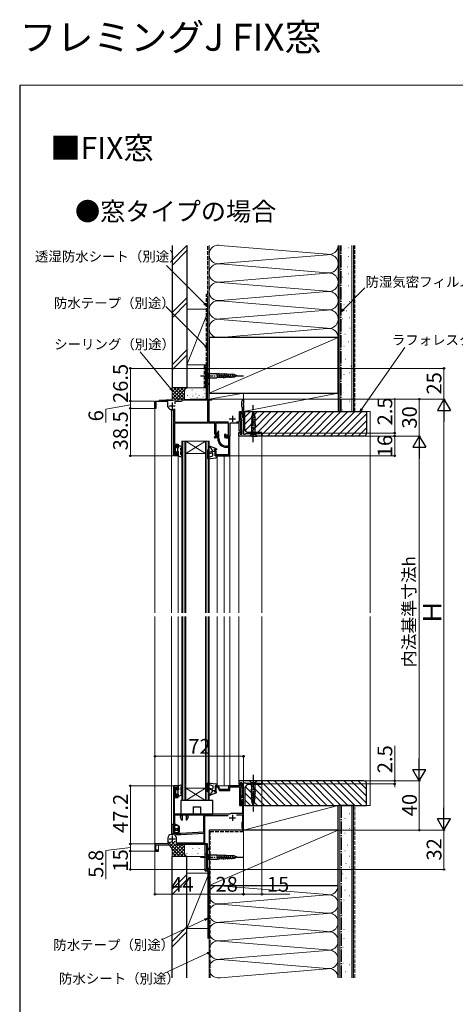
# Model space of a CAD drawing. Extents: x 0 to 1050, y 0 to 1583.
# Drawn here: x 0 to 354, y 784 to 1583 of the extents above; entities that cross this region are included whole.
import ezdxf

# ---------------------------------------------------------------- set-up
doc = ezdxf.new("R2010")
doc.units = 0
doc.linetypes.add('YCENTER_1', pattern=[13, 10, -1, 1, -1])
doc.linetypes.add('YHIDDEN_1', pattern=[4, 3, -1])
for name, color, linetype, lineweight in [('USER1', 3, 'CONTINUOUS', 13), ('YKK_11', 7, 'CONTINUOUS', 30), ('YKK_12', 2, 'CONTINUOUS', 13), ('YKK_13', 4, 'CONTINUOUS', 30), ('YKK_D', 6, 'CONTINUOUS', 13), ('YKK_ZWAK', 7, 'CONTINUOUS', 30), ('YSS_K', 3, 'CONTINUOUS', 13), ('YSS_KE', 3, 'CONTINUOUS', 30)]:
    doc.layers.add(name, color=color, linetype=linetype, lineweight=lineweight)
doc.styles.get("Standard").update_dxf_attribs({"font": 'txt', "bigfont": 'BIGFONT'})
doc.styles.add('text-b', font='txt', dxfattribs={"bigfont": 'extfont2.shx'})

msp = doc.modelspace()

# ---------------------------------------------------------------- linework, layer by layer
at = {"layer": 'YKK_11', "linetype": 'ByBlock', "lineweight": -2, "ltscale": 0.5}
for p, q in [((152, 1276), (152, 1300)), ((152, 1300), (154, 1300)), ((154, 1299.3), (152.8, 1299.3)), ((152.8, 1299.3), (152.8, 1287.7)), ((154, 1300), (154, 1299.3)), ((152.8, 1287.7), (154, 1287.7)), ((154, 1287.7), (154, 1287)), ((154, 1287), (152.8, 1287)), ((152.8, 1287), (152.8, 1275.73)), ((110, 1273.5), (123.54, 1274.21)), ((110, 1267.5), (110, 1273.5)), ((120.5, 1273.25), (110.8, 1272.74)), ((110.8, 1272.74), (110.8, 1267.5)), ((120.5, 1268.89), (120.5, 1273.25)), ((123.54, 1274.21), (123.73, 1274.1)), ((123.73, 1274.1), (124.28, 1274.13)), ((124.28, 1274.13), (124.46, 1274.26)), ((124.46, 1274.26), (129.04, 1274.5)), ((131.72, 1273.24), (126.1, 1272.94)), ((126.1, 1272.94), (126.1, 1271.25)), ((129.04, 1274.5), (129.23, 1274.39)), ((129.23, 1274.39), (129.78, 1274.42)), ((129.78, 1274.42), (129.96, 1274.55)), ((129.96, 1274.55), (138.62, 1275)), ((132, 1273.55), (131.72, 1273.24)), ((132.28, 1273.87), (132, 1273.55)), ((138.64, 1274.2), (132.28, 1273.87)), ((138.62, 1275), (151, 1275)), ((152.9, 1274.2), (138.64, 1274.2)), ((152.8, 1275.73), (152.58, 1275.34)), ((152.58, 1275.34), (152.77, 1275)), ((152.77, 1275), (156, 1275)), ((152.9, 1256.3), (152.9, 1274.2)), ((156, 1274.2), (153.7, 1274.2)), ((153.7, 1274.2), (153.7, 1256.5)), ((156, 1275), (156, 1274.2)), ((180.6, 1273.2), (180.9, 1273.5)), ((180.6, 1268.8), (180.6, 1273.2)), ((180.9, 1273.5), (181.2, 1273.8)), ((181.2, 1273.8), (181.2, 1275)), ((181.2, 1275), (182, 1275)), ((182, 1275), (182, 1271.46)), ((110.8, 1267.5), (110, 1267.5)), ((120.52, 1268.78), (120.5, 1268.89)), ((125, 1266.5), (123.8, 1266.5)), ((125, 1229), (125, 1266.5)), ((126, 1267.09), (126, 1256.3)), ((178.8, 1256.5), (178.8, 1265)), ((178.8, 1265), (181.2, 1265)), ((181.2, 1264.2), (179.6, 1264.2)), ((179.6, 1264.2), (179.6, 1258.2)), ((179.6, 1258.7), (179.6, 1263.7)), ((179.6, 1263.7), (180.9, 1263.7)), ((180.9, 1268.5), (180.6, 1268.8)), ((181.2, 1268.2), (180.9, 1268.5)), ((180.9, 1263.7), (180.9, 1260)), ((181.2, 1265), (181.2, 1268.2)), ((181.2, 1261.7), (181.2, 1264.2)), ((182, 1271.46), (181.88, 1271.27)), ((181.88, 1271.27), (181.88, 1270.73)), ((181.88, 1270.73), (182, 1270.54)), ((182, 1270.54), (182, 1261.7)), ((126, 1256.3), (152.9, 1256.3)), ((153.7, 1256.5), (169.73, 1256.5)), ((176.27, 1256.5), (178.8, 1256.5)), ((180.7, 1258.7), (179.6, 1258.7)), ((179.6, 1258.2), (180.7, 1258.2)), ((180.7, 1257.4), (179.6, 1257.4)), ((179.6, 1257.4), (179.6, 1250)), ((180.7, 1246.5), (180.7, 1258.7)), ((180.7, 1258.2), (180.7, 1257.4)), ((180.9, 1260), (182, 1260)), ((182, 1261.7), (181.2, 1261.7)), ((182, 1260), (182, 1246.5)), ((158.7, 1255.5), (126, 1255.5)), ((126, 1255.5), (126, 1238.5)), ((158.7, 1246.5), (158.7, 1255.5)), ((169.9, 1255.5), (159.6, 1255.5)), ((159.6, 1255.5), (159.6, 1246.1)), ((161.56, 1248.95), (160.07, 1246.38)), ((161.52, 1247.29), (162, 1248.12)), ((162, 1248.83), (161.56, 1248.95)), ((162, 1248.12), (162, 1248.83)), ((169.9, 1246.1), (169.9, 1255.5)), ((178.6, 1255.5), (170.8, 1255.5)), ((170.8, 1255.5), (170.8, 1245)), ((178.2, 1245), (178.2, 1248)), ((178.2, 1248), (179.4, 1248)), ((178.6, 1249), (178.6, 1255.5)), ((179.7, 1249), (178.6, 1249)), ((179.4, 1248), (179.4, 1247.5)), ((179.6, 1250), (180.7, 1250)), ((179.7, 1247.2), (179.7, 1249)), ((180.7, 1250), (180.7, 1246.5)), ((158.54, 1244.43), (158.23, 1244.25)), ((158.23, 1244.25), (158.68, 1243.47)), ((158.68, 1243.47), (159.01, 1243.67)), ((159.51, 1243.8), (161.1, 1243.8)), ((161.1, 1244.7), (159.54, 1244.7)), ((159.6, 1246.1), (160.89, 1246.21)), ((160.07, 1246.38), (160.22, 1246.14)), ((160.63, 1245), (160.2, 1245)), ((160.22, 1246.14), (161.1, 1246.22)), ((161.12, 1245.85), (160.63, 1245)), ((160.89, 1246.21), (161.12, 1245.85)), ((161.1, 1246.22), (161.1, 1244.7)), ((161.1, 1243.8), (161.1, 1243)), ((161.6, 1246.9), (161.52, 1247.29)), ((162, 1243), (162, 1246.1)), ((167.27, 1246.57), (166.6, 1246.4)), ((166.6, 1246.4), (166.6, 1244.7)), ((167.77, 1245.7), (167.27, 1246.57)), ((167.45, 1244.82), (167.77, 1245.7)), ((167.78, 1244.5), (167.45, 1244.82)), ((167.47, 1245), (167.87, 1246.1)), ((170.8, 1245), (167.47, 1245)), ((167.6, 1243.7), (169.8, 1243.7)), ((169.51, 1244.5), (167.78, 1244.5)), ((167.87, 1246.1), (169.9, 1246.1)), ((169.8, 1244.75), (169.51, 1244.5)), ((170.1, 1245), (169.8, 1244.75)), ((169.8, 1243.7), (169.8, 1236.9)), ((170.6, 1245), (170.1, 1245)), ((170.6, 1229), (170.6, 1245)), ((197, 1245), (178.2, 1245)), ((179.4, 1247.5), (179.2, 1247.3)), ((179.2, 1247.3), (179.2, 1246.5)), ((179.2, 1246.5), (180.7, 1246.5)), ((179.5, 1247), (179.7, 1247.2)), ((179.5, 1246.5), (179.5, 1247)), ((180.7, 1246.5), (179.5, 1246.5)), ((182, 1246.5), (183.5, 1246.5)), ((183.5, 1246.5), (184, 1247)), ((184, 1247), (195.5, 1247)), ((195.5, 1247), (195.5, 1247.5)), ((195.5, 1247.5), (197, 1247.5)), ((197, 1247.5), (197, 1245)), ((126, 1238.5), (129, 1238.5)), ((128.2, 1237.7), (126, 1237.7)), ((126, 1237.7), (126, 1230.1)), ((128.2, 1236), (128.2, 1237.7)), ((129, 1236), (128.2, 1236)), ((128.2, 1230.1), (128.2, 1232)), ((128.2, 1232), (129, 1232)), ((129, 1238.5), (129, 1236)), ((129, 1232), (129, 1229)), ((159.8, 1233), (159, 1233)), ((159, 1233), (159, 1229)), ((159.8, 1229.8), (159.8, 1233)), ((169.8, 1236.9), (168.1, 1236.9)), ((168.1, 1236), (169.8, 1236)), ((169.8, 1236), (169.8, 1229.8)), ((129, 1229), (125, 1229)), ((126, 1230.1), (128.2, 1230.1)), ((159, 1229), (170.6, 1229)), ((169.8, 1229.8), (159.8, 1229.8)), ((129, 961), (125, 961)), ((125, 961), (125, 921.54)), ((126, 952.3), (126, 959.8)), ((126, 959.8), (128.2, 959.8)), ((128.2, 959.8), (128.2, 958)), ((129, 958), (129, 961)), ((160.8, 961), (159, 961)), ((159, 961), (159, 957)), ((159.9, 957), (159.9, 960.1)), ((159.9, 960.1), (160.86, 960.1)), ((160.86, 960.1), (162.46, 957.1)), ((162.72, 958.53), (161.68, 960.47)), ((179.7, 961), (169.9, 961)), ((169.9, 961), (169.9, 958)), ((170.8, 957.1), (170.8, 960.1)), ((170.8, 960.1), (178.7, 960.1)), ((197, 965), (178.2, 965)), ((178.2, 965), (178.2, 962)), ((178.2, 962), (179.4, 962)), ((178.7, 960.1), (178.7, 944.9)), ((179.2, 962.7), (179.2, 963.5)), ((179.2, 963.5), (180.7, 963.5)), ((179.4, 962.5), (179.2, 962.7)), ((179.4, 962), (179.4, 962.5)), ((180.7, 963.5), (179.5, 963.5)), ((179.5, 963.5), (179.5, 963)), ((179.5, 963), (179.7, 962.8)), ((179.6, 952.6), (179.6, 960.1)), ((179.6, 960.1), (180.7, 960.1)), ((179.7, 962.8), (179.7, 961)), ((180.7, 963.5), (180.7, 951.3)), ((180.7, 960.1), (180.7, 963.5)), ((182, 950), (182, 963.5)), ((182, 963.5), (183.5, 963.5)), ((183.5, 963.5), (184, 963)), ((184, 963), (195.5, 963)), ((195.5, 963), (195.5, 962.5)), ((195.5, 962.5), (197, 962.5)), ((197, 962.5), (197, 965)), ((128.2, 952.3), (126, 952.3)), ((128.2, 958), (129, 958)), ((129, 954), (128.2, 954)), ((128.2, 954), (128.2, 952.3)), ((129, 951.5), (129, 954)), ((159, 957), (159.9, 957)), ((162.46, 957.1), (170.8, 957.1)), ((169.9, 958), (163.6, 958)), ((180.7, 952.6), (179.6, 952.6)), ((179.6, 945.8), (179.6, 951.8)), ((179.6, 951.8), (180.7, 951.8)), ((180.7, 951.8), (180.7, 952.6)), ((126, 938), (126, 951.5)), ((126, 951.5), (129, 951.5)), ((178.7, 944.9), (181.1, 944.9)), ((180.7, 951.3), (179.6, 951.3)), ((179.6, 951.3), (179.6, 946.3)), ((179.6, 946.3), (180.9, 946.3)), ((181.2, 945.8), (179.6, 945.8)), ((180.9, 946.3), (180.9, 950)), ((180.9, 950), (182, 950)), ((181.1, 944.9), (181.1, 938.5)), ((182, 948.3), (181.2, 948.3)), ((181.2, 948.3), (181.2, 945.8)), ((182, 929.46), (182, 948.3)), ((149.7, 937.2), (125.8, 937.2)), ((125.8, 937.2), (125.8, 922.6)), ((170.62, 938), (126, 938)), ((149.7, 923.58), (149.7, 937.2)), ((150.5, 913.8), (150.5, 937)), ((150.5, 937), (169.52, 937)), ((170.76, 938.04), (170.62, 938)), ((181.1, 938.5), (172.5, 938.5)), ((176.27, 937.5), (181.2, 937.5)), ((181.2, 937.5), (181.2, 931.8)), ((180.9, 931.5), (180.6, 931.2)), ((180.6, 931.2), (180.6, 926.8)), ((181.2, 931.8), (180.9, 931.5)), ((181.88, 929.27), (182, 929.46)), ((181.88, 928.73), (181.88, 929.27)), ((182, 928.54), (181.88, 928.73)), ((182, 925), (182, 928.54)), ((125, 921.54), (123.34, 921.45)), ((125.8, 922.6), (131, 922.6)), ((126.32, 920.62), (126.65, 921.5)), ((126.65, 921.5), (131.03, 921.5)), ((131, 922.6), (149.7, 923.58)), ((131.03, 921.5), (149.7, 922.48)), ((149.7, 922.48), (149.7, 914.3)), ((180.6, 926.8), (180.9, 926.5)), ((180.9, 926.5), (181.2, 926.2)), ((181.2, 926.2), (181.2, 925)), ((181.2, 925), (182, 925)), ((120.5, 914.17), (110, 913.8)), ((110, 913.8), (110, 908)), ((110.8, 908.8), (110.8, 913)), ((110.8, 913), (120.6, 913)), ((120.5, 918.45), (120.5, 914.17)), ((121.6, 914), (121.6, 915.6)), ((127.4, 913.5), (149.4, 913.5)), ((127.5, 914.3), (127.5, 918)), ((149.7, 914.3), (127.5, 914.3)), ((149.4, 913.5), (149.7, 913.25)), ((149.7, 913.25), (150, 913)), ((150, 913), (152.03, 913)), ((152.8, 913.8), (150.5, 913.8)), ((152.22, 912.66), (152, 912.27)), ((152, 912.27), (152, 893)), ((152.03, 913), (152.22, 912.66)), ((152.8, 910), (152.8, 913.8)), ((110, 908), (113, 908)), ((113, 908.8), (110.8, 908.8)), ((113, 908), (113, 908.8)), ((154, 910), (152.8, 910)), ((152.8, 893.7), (152.8, 909.3)), ((152.8, 909.3), (154, 909.3)), ((154, 909.3), (154, 910)), ((152, 893), (154, 893)), ((154, 893.7), (152.8, 893.7)), ((154, 893), (154, 893.7))]:
    msp.add_line(p, q, dxfattribs=at)
at = {"layer": 'YKK_11', "ltscale": 0.5}
for p, q in [((124, 1272.2), (124, 1267.2)), ((121.5, 1269.7), (126.5, 1269.7)), ((170.5, 1259), (175.5, 1259)), ((173, 1261.5), (173, 1256.5)), ((173, 937.5), (173, 932.5)), ((170.5, 935), (175.5, 935)), ((124, 920.5), (124, 915.5)), ((121.5, 918), (126.5, 918))]:
    msp.add_line(p, q, dxfattribs=at)
at = {"layer": 'YKK_11'}
for p, q in [((126, 937.18), (126, 938.3)), ((132, 937.2), (132, 938))]:
    msp.add_line(p, q, dxfattribs=at)
at = {"layer": 'YKK_11', "linetype": 'ByBlock', "lineweight": -2, "ltscale": 0.5}
for centre, radius, start, end in [((151, 1276), 1, 270.00001, 359.99999), ((123.8, 1270), 3.5, 200.36413, 269.99999), ((159.54, 1242.7), 2, 89.99998, 120), ((160.2, 1246.5), 1.5, 180.00001, 269.99999), ((159.51, 1242.8), 1, 90.00004, 120.00005), ((168.1, 1243), 7, 180.00001, 269.99999), ((161, 1246.1), 1, 360, 53.09823), ((168.1, 1243), 6.1, 180.00001, 269.99999), ((167.6, 1244.7), 1, 180.00001, 269.99999), ((160.8, 960), 1, 28.07248, 89.99999), ((163.6, 959), 1, 208.07248, 269.99999), ((172.5, 935), 3.5, 90, 119.72431), ((123.5, 918.45), 3, 93.00002, 179.99999), ((124, 918), 3.5, 0.00001, 48.59038), ((120.6, 914), 1, 270.00001, 359.99999)]:
    msp.add_arc(centre, radius, start, end, dxfattribs=at)
at = {"layer": 'YKK_12'}
for p, q in [((152, 1300), (152, 1275.5)), ((154, 1300), (154, 1275)), ((110, 1273.5), (113.5, 1273.68)), ((110, 1101.5), (110, 1273.5)), ((113.5, 1274.18), (124, 1274.73)), ((113.5, 1274.18), (113.5, 1273.68)), ((152, 1275), (154, 1275)), ((182, 1275), (154, 1275)), ((182, 1259.5), (182, 1275)), ((125, 1266), (123.5, 1266)), ((123.5, 1266), (123.5, 1101.5)), ((125, 1229), (125, 1266)), ((132, 1241), (132, 1101.5)), ((132, 1241), (154, 1241)), ((132.7, 1241), (132.7, 1101.5)), ((134.3, 1241), (134.3, 1101.5)), ((135, 1241), (135, 1101.5)), ((135, 1241), (151, 1231)), ((151, 1241), (135, 1231)), ((151, 1241), (151, 1101.5)), ((151.7, 1241), (151.7, 1101.5)), ((153.3, 1241), (153.3, 1101.5)), ((154, 1241), (154, 1101.5)), ((170.8, 1245), (170.5, 1245)), ((170.8, 1245), (170.8, 1101.5)), ((178.2, 1101.5), (178.2, 1247.5)), ((197, 1245.48), (197, 1101.5)), ((129, 1229), (125, 1229)), ((129, 1101.5), (129, 1229)), ((135, 1231), (151, 1231)), ((160.5, 1229), (160.5, 1101.5)), ((166.21, 1229), (166.21, 1101.5)), ((110, 908), (110, 1098.5)), ((123.5, 922), (123.5, 1098.5)), ((123.5, 1098.5), (123.5, 922)), ((129, 961), (129, 1098.5)), ((132, 949), (132, 1098.5)), ((132.7, 949), (132.7, 1098.5)), ((134.3, 949), (134.3, 1098.5)), ((135, 949), (135, 1098.5)), ((151, 949), (151, 1098.5)), ((151.7, 949), (151.7, 1098.5)), ((153.3, 949), (153.3, 1098.5)), ((154, 949), (154, 1098.5)), ((160.5, 1098.5), (160.5, 961)), ((166.21, 1098.5), (166.21, 961)), ((170.8, 1098.5), (170.8, 961)), ((178.2, 964.5), (178.2, 1098.5)), ((197, 1098.5), (197, 965)), ((125, 961), (129, 961)), ((125, 960.5), (125, 961)), ((160.5, 961), (170.6, 961)), ((135, 949), (151, 959)), ((135, 959), (151, 959)), ((151, 949), (135, 959)), ((132, 949), (154, 949)), ((182, 925), (182, 950.7)), ((123.5, 922), (123.6, 922)), ((154, 925), (182, 925)), ((154, 893), (154, 925)), ((113, 908), (113, 913)), ((152, 913), (152, 893)), ((113, 908), (110, 908)), ((152, 893), (154, 893))]:
    msp.add_line(p, q, dxfattribs=at)
at = {"layer": 'YKK_13'}
for p, q in [((152, 1295.55), (152, 1297.1)), ((152, 1297.1), (153.55, 1295.55)), ((152, 1295.55), (152, 1292.45)), ((160.33, 1295.55), (153.55, 1295.55)), ((153.55, 1295.55), (153.55, 1292.45)), ((174.51, 1295.03), (160.33, 1295.55)), ((161.49, 1291.98), (160.39, 1296.06)), ((163.02, 1292.03), (161.96, 1296.01)), ((164.56, 1292.09), (163.53, 1295.95)), ((166.1, 1292.14), (165.1, 1295.89)), ((167.64, 1292.2), (166.66, 1295.84)), ((169.18, 1292.26), (168.23, 1295.78)), ((170.71, 1292.31), (169.8, 1295.72)), ((172.25, 1292.37), (171.37, 1295.66)), ((173.79, 1292.42), (172.94, 1295.61)), ((152, 1292.45), (152, 1290.9)), ((152, 1290.9), (153.55, 1292.45)), ((153.55, 1292.45), (160.33, 1292.45)), ((174.51, 1292.97), (160.33, 1292.45)), ((177, 1294), (174.51, 1295.03)), ((177, 1294), (174.51, 1292.97)), ((190, 1265), (188.97, 1262.51)), ((190, 1265), (191.03, 1262.51)), ((191.88, 1255.66), (188.08, 1254.64)), ((191.8, 1257.19), (188.15, 1256.21)), ((191.73, 1258.73), (188.23, 1257.79)), ((191.66, 1260.26), (188.3, 1259.36)), ((191.58, 1261.79), (188.38, 1260.93)), ((188.97, 1262.51), (188.45, 1251.67)), ((191.03, 1262.51), (191.55, 1251.67)), ((192.02, 1252.59), (187.93, 1251.49)), ((191.95, 1254.13), (188, 1253.07)), ((188.45, 1251.67), (188.45, 1246.55)), ((191.55, 1246.55), (191.55, 1251.67)), ((186.9, 1245), (188.45, 1246.55)), ((188.45, 1245), (186.9, 1245)), ((188.45, 1246.55), (191.55, 1246.55)), ((188.45, 1245), (191.55, 1245)), ((193.1, 1245), (191.55, 1246.55)), ((191.55, 1245), (193.1, 1245)), ((126.6, 1237.2), (127.7, 1237.2)), ((126.6, 1230.8), (126.6, 1237.2)), ((127.7, 1235.6), (127.7, 1237.2)), ((127.7, 1235.6), (129.3, 1235.6)), ((127.7, 1230.8), (127.7, 1232.4)), ((127.7, 1232.4), (129.3, 1232.4)), ((128.5, 1232.4), (128.5, 1235.6)), ((129, 1236.12), (129, 1237.1)), ((129, 1237.1), (130.3, 1237.1)), ((129, 1236.12), (129.3, 1235.6)), ((129.3, 1230.52), (129.3, 1232.4)), ((132.25, 1235.97), (130.3, 1237.1)), ((131, 1235.54), (131.75, 1235.11)), ((131, 1233.55), (131, 1235.54)), ((132.25, 1232.83), (131, 1233.55)), ((131, 1232.4), (131.75, 1231.97)), ((131, 1230), (131, 1232.4)), ((152.8, 1233.6), (152.8, 1226.9)), ((153.5, 1233.9), (153.1, 1233.9)), ((153.8, 1226.98), (153.8, 1233.6)), ((157, 1232.8), (154.13, 1231.75)), ((160.2, 1234.6), (154.49, 1236.96)), ((157, 1232.8), (159, 1232.8)), ((160.2, 1233.8), (158.5, 1234.3)), ((159, 1232.8), (158.5, 1234.3)), ((159, 1229), (159, 1232.8)), ((160.2, 1234.6), (160.2, 1233.8)), ((127.7, 1230.8), (126.6, 1230.8)), ((129, 1230), (129.3, 1230.52)), ((129, 1229), (129, 1230)), ((129, 1229), (132.11, 1228.01)), ((131, 1230), (131.97, 1229.3)), ((132.46, 1228.45), (131.97, 1229.3)), ((153.14, 1226.6), (159.62, 1227.39)), ((153.8, 1226.98), (154.42, 1228.06)), ((154.42, 1228.06), (157, 1229)), ((154.47, 1230.81), (156.33, 1231.49)), ((157, 1229), (157, 1231.02)), ((159, 1229), (160.12, 1229.29)), ((160.5, 1228.38), (160.5, 1229)), ((129, 961), (132.11, 961.99)), ((129, 961), (129, 960)), ((129, 960), (129.3, 959.48)), ((131, 960), (131.97, 960.7)), ((131, 960), (131, 957.6)), ((132.46, 961.55), (131.97, 960.7)), ((152.8, 956.4), (152.8, 963.1)), ((153.14, 963.4), (159.62, 962.61)), ((153.8, 963.01), (154.42, 961.94)), ((153.8, 963.01), (153.8, 956.4)), ((154.42, 961.94), (157, 961)), ((157, 961), (157, 958.98)), ((159, 961), (159, 957.2)), ((159, 961), (160.12, 960.71)), ((160.5, 961.61), (160.5, 961)), ((188.45, 965), (186.9, 965)), ((186.9, 965), (188.45, 963.45)), ((191.55, 965), (188.45, 965)), ((188.45, 963.45), (188.45, 958.33)), ((191.55, 963.45), (188.45, 963.45)), ((191.55, 965), (193.1, 965)), ((193.1, 965), (191.55, 963.45)), ((191.55, 958.33), (191.55, 963.45)), ((126.6, 959.2), (126.6, 952.8)), ((127.7, 959.2), (126.6, 959.2)), ((126.6, 952.8), (127.7, 952.8)), ((127.7, 959.2), (127.7, 957.6)), ((127.7, 957.6), (129.3, 957.6)), ((127.7, 954.4), (129.3, 954.4)), ((127.7, 954.4), (127.7, 952.8)), ((128.5, 957.6), (128.5, 954.4)), ((129, 953.88), (129.3, 954.4)), ((129, 953.88), (129, 952.9)), ((129, 952.9), (130.3, 952.9)), ((129.3, 959.48), (129.3, 957.6)), ((132.25, 954.03), (130.3, 952.9)), ((131, 957.6), (131.75, 958.03)), ((132.25, 957.17), (131, 956.45)), ((131, 956.45), (131, 954.46)), ((131, 954.46), (131.75, 954.89)), ((153.5, 956.1), (153.1, 956.1)), ((157, 957.2), (154.13, 958.24)), ((154.47, 959.18), (156.33, 958.51)), ((160.2, 955.4), (154.49, 953.04)), ((157, 957.2), (159, 957.2)), ((159, 957.2), (158.5, 955.7)), ((160.2, 956.2), (158.5, 955.7)), ((160.2, 955.4), (160.2, 956.2)), ((187.98, 957.41), (192.08, 958.51)), ((188.05, 955.87), (192, 956.93)), ((188.12, 954.34), (191.93, 955.36)), ((188.2, 952.81), (191.85, 953.79)), ((188.27, 951.27), (191.78, 952.21)), ((188.97, 947.49), (188.45, 958.33)), ((191.03, 947.49), (191.55, 958.33)), ((157, 949), (131, 949)), ((131, 949), (131, 936.2)), ((141, 944), (147, 944)), ((141, 944), (141, 938)), ((147, 944), (147, 938)), ((157, 938), (157, 949)), ((188.34, 949.74), (191.7, 950.64)), ((188.42, 948.21), (191.63, 949.07)), ((190, 945), (188.97, 947.49)), ((190, 945), (191.03, 947.49)), ((130.51, 935.73), (131.31, 933.53)), ((131, 936.2), (130.6, 935.97)), ((131, 938), (141, 938)), ((132.2, 938), (132.2, 933.2)), ((135.3, 938), (135.3, 933.2)), ((136.99, 935.73), (136.19, 933.53)), ((136.45, 938), (136.5, 936.2)), ((136.5, 936.2), (136.9, 935.97)), ((147, 938), (157, 938)), ((123.5, 929.1), (123.5, 922.3)), ((125, 929.6), (124, 929.6)), ((125, 921.8), (125, 929.6)), ((125, 929), (125.97, 929)), ((129, 928.8), (125, 928.8)), ((125.97, 929), (126.31, 929.42)), ((128.6, 928.8), (126.9, 929.56)), ((130, 927.8), (129, 928.8)), ((129, 928.8), (129, 922.8)), ((130, 923.8), (130, 927.8)), ((131.78, 933.2), (132.2, 933.2)), ((135.72, 933.2), (135.3, 933.2)), ((125, 921.8), (124, 921.8)), ((129, 922.8), (125, 922.8)), ((128.25, 922.6), (125, 922.6)), ((128.6, 926), (125.8, 926)), ((125.8, 925), (125.8, 926)), ((125.8, 925), (128.6, 925)), ((126.55, 926), (126.55, 925)), ((129, 922.8), (128.25, 922.6)), ((128.6, 925), (128.6, 926)), ((129, 922.8), (130, 923.8)), ((152, 904.55), (152, 906.1)), ((152, 906.1), (153.55, 904.55)), ((152, 904.55), (152, 901.45)), ((160.33, 904.55), (153.55, 904.55)), ((153.55, 904.55), (153.55, 901.45)), ((174.51, 904.03), (160.33, 904.55)), ((161.49, 900.98), (160.39, 905.07)), ((163.03, 901.03), (161.96, 905.01)), ((164.56, 901.09), (163.53, 904.95)), ((166.1, 901.14), (165.1, 904.89)), ((167.64, 901.2), (166.66, 904.84)), ((169.18, 901.26), (168.23, 904.78)), ((170.71, 901.31), (169.8, 904.72)), ((172.25, 901.37), (171.37, 904.67)), ((173.79, 901.42), (172.94, 904.61)), ((177, 903), (174.51, 904.03)), ((152, 901.45), (152, 899.9)), ((152, 899.9), (153.55, 901.45)), ((153.55, 901.45), (160.33, 901.45)), ((174.51, 901.97), (160.33, 901.45)), ((177, 903), (174.51, 901.97))]:
    msp.add_line(p, q, dxfattribs=at)
at = {"layer": 'YKK_13', "linetype": 'YCENTER_1'}
for p, q in [((147, 1294), (182, 1294)), ((190, 1240), (190, 1270.01)), ((190, 970), (190, 940)), ((147, 903), (182, 903))]:
    msp.add_line(p, q, dxfattribs=at)
at = {"layer": 'YKK_13'}
for centre, radius, start, end in [((132, 1235.54), 0.5, 240.00001, 60.00001), ((132, 1232.4), 0.5, 240.00001, 60.00001), ((153.1, 1233.6), 0.3, 90, 180), ((153.5, 1233.6), 0.3, 0, 90), ((154.3, 1236.5), 0.5, 67.52282, 247.49174), ((154.3, 1231.28), 0.5, 110, 290), ((152.19, 1231.42), 5, 16.03395, 67.49174), ((156.5, 1231.02), 0.5, 0, 110), ((132.2, 1228.3), 0.3, 252.41011, 30.00424), ((153.1, 1226.9), 0.3, 180, 276.9513), ((159.5, 1228.38), 1, 276.9513, 0), ((160.2, 1229), 0.3, 0, 104.47751), ((132.2, 961.7), 0.3, 329.99576, 107.58989), ((153.1, 963.1), 0.3, 83.0487, 180), ((159.5, 961.61), 1, 360, 83.0487), ((160.2, 961), 0.3, 255.52249, 0), ((132, 957.6), 0.5, 299.99999, 119.99999), ((132, 954.46), 0.5, 299.99999, 119.99999), ((153.1, 956.4), 0.3, 180, 270), ((153.5, 956.4), 0.3, 270, 0), ((154.3, 958.71), 0.5, 70, 250), ((154.3, 953.5), 0.5, 112.50826, 292.47718), ((152.19, 958.58), 5, 292.50826, 343.96605), ((156.5, 958.98), 0.5, 250, 0), ((130.7, 935.8), 0.2, 120, 200), ((136.8, 935.8), 0.2, 340, 60), ((124, 929.1), 0.5, 90, 180), ((126.7, 929.1), 0.5, 66.01262, 140.46725), ((131.78, 933.7), 0.5, 200, 270), ((135.72, 933.7), 0.5, 270, 340), ((124, 922.3), 0.5, 180, 270)]:
    msp.add_arc(centre, radius, start, end, dxfattribs=at)
at = {"layer": 'YKK_D'}
for p, q in [((150.19, 1352.61, 0), (119.34, 1383.45, 0)), ((263.3, 1347.87, 0), (280.73, 1365.3, 0)), ((151.19, 1318.11, 0), (118.98, 1350.32, 0)), ((122.53, 1283.79, 0), (98.01, 1313.37, 0)), ((278.32, 1267.09, 0), (313.28, 1317, 0)), ((151.3, 1300), (89, 1300)), ((90, 1300), (90, 1273.5)), ((154.65, 1300), (346, 1300)), ((345, 1300), (345, 1275)), ((109, 1273.5), (89, 1273.5)), ((109, 1273.5), (89, 1273.5)), ((90, 1273.5), (90, 1267.5)), ((182.6, 1275), (346, 1275)), ((182.6, 1275), (346, 1275)), ((182.62, 1275), (326, 1275)), ((305, 1247.5), (305, 1275.83)), ((325, 1275), (325, 1245)), ((90, 1270.5), (70, 1266.76)), ((70, 1266.76), (70, 1255.95)), ((109.3, 1267.5), (89, 1267.5)), ((109.3, 1267.5), (89, 1267.5)), ((90, 1267.5), (90, 1229)), ((345, 1264.5), (345, 935.5)), ((197.5, 1245), (326, 1245)), ((197.5, 1245), (326, 1245)), ((197.5, 1245), (306, 1245)), ((197.5, 1245), (306, 1245)), ((197.7, 1247.5), (306, 1247.5)), ((305, 1245), (305, 1247.5)), ((305, 1245), (305, 1242.45)), ((305, 1245), (305, 1229)), ((325, 1234.5), (325, 975.5)), ((124.5, 1229), (89, 1229)), ((171.3, 1229), (306, 1229)), ((305, 965), (305, 993.33)), ((110, 914.51), (110, 986)), ((110, 985), (182, 985)), ((182, 949), (182, 986)), ((124.5, 961), (89, 961)), ((90, 961), (90, 913.81)), ((197, 961.8), (197, 872)), ((197.5, 965), (326, 965)), ((197.5, 965), (326, 965)), ((197.5, 965), (306, 965)), ((197.7, 962.5), (306, 962.5)), ((305, 962.5), (305, 965)), ((305, 962.5), (305, 959.95)), ((325, 965), (325, 925)), ((182, 924.3), (182, 872)), ((182, 924.3), (182, 872)), ((182.6, 925), (346, 925)), ((182.6, 925), (326, 925)), ((182.7, 925), (346, 925)), ((345, 925), (345, 893)), ((109.29, 913.81), (89, 913.81)), ((109, 913.8), (89, 913.8)), ((90, 913.8), (90, 908)), ((90, 910.9), (70, 908.44)), ((70, 908.44), (70, 885.15)), ((109.3, 908), (89, 908)), ((109.3, 908), (89, 908)), ((90, 908), (90, 893)), ((110, 907.78), (110, 872)), ((151.3, 893), (89, 893)), ((154, 892.35), (154, 872)), ((154, 892.35), (154, 872)), ((154.65, 893), (346, 893)), ((110, 873), (154, 873)), ((154, 873), (182, 873)), ((182, 873), (197, 873)), ((219.62, 873), (197, 873)), ((150.69, 852.35, 0), (115.22, 835.81, 0)), ((152.69, 824.98, 0), (117.22, 808.44, 0))]:
    msp.add_line(p, q, dxfattribs=at)
at = {"layer": 'YKK_D', "linetype": 'ByBlock', "lineweight": -2}
for p, q in [((151.99, 1350.81, 0), (149.71, 1352.13, 0)), ((151.99, 1350.81, 0), (150.19, 1352.61, 0)), ((150.67, 1353.09, 0), (151.99, 1350.81, 0)), ((261.5, 1346.07, 0), (262.82, 1348.35, 0)), ((261.5, 1346.07, 0), (263.3, 1347.87, 0)), ((263.78, 1347.39, 0), (261.5, 1346.07, 0)), ((152.99, 1316.31, 0), (150.71, 1317.63, 0)), ((152.99, 1316.31, 0), (151.19, 1318.11, 0)), ((151.67, 1318.59, 0), (152.99, 1316.31, 0)), ((124.16, 1281.82, 0), (122, 1283.35, 0)), ((124.16, 1281.82, 0), (122.53, 1283.79, 0)), ((123.06, 1284.22, 0), (124.16, 1281.82, 0)), ((276.86, 1265, 0), (277.76, 1267.48, 0)), ((276.86, 1265, 0), (278.32, 1267.09, 0)), ((278.88, 1266.7, 0), (276.86, 1265, 0)), ((150.4, 852.97, 0), (153, 853.43, 0)), ((153, 853.43, 0), (150.69, 852.35, 0)), ((153, 853.43, 0), (150.98, 851.73, 0)), ((152.4, 825.6, 0), (155, 826.06, 0)), ((155, 826.06, 0), (152.69, 824.98, 0)), ((155, 826.06, 0), (152.97, 824.37, 0))]:
    msp.add_line(p, q, dxfattribs=at)
at = {"layer": 'YKK_D', "lineweight": -2}
for p, q in [((345, 1275), (339.75, 1265.91)), ((345, 1275), (350.25, 1265.91)), ((345, 1275), (345, 1256.81)), ((339.75, 1265.91), (350.25, 1265.91)), ((325, 1245), (319.75, 1235.91)), ((325, 1245), (330.25, 1235.91)), ((325, 1245), (325, 1226.81)), ((319.75, 1235.91), (330.25, 1235.91)), ((325, 965), (325, 983.19)), ((325, 965), (319.75, 974.09)), ((330.25, 974.09), (319.75, 974.09)), ((325, 965), (330.25, 974.09)), ((345, 925), (345, 943.19)), ((345, 925), (339.75, 934.09)), ((350.25, 934.09), (339.75, 934.09)), ((345, 925), (350.25, 934.09))]:
    msp.add_line(p, q, dxfattribs=at)
at = {"layer": 'YKK_D', "linetype": 'ByBlock', "lineweight": -2}
for centre, radius in [((90, 1300), 0.638), ((345, 1300), 0.638), ((90, 1273.5), 0.637), ((90, 1273.5), 0.638), ((325, 1275), 0.638), ((90, 1267.5), 0.637), ((90, 1267.5), 0.638), ((305, 1247.5), 0.637), ((305, 1245), 0.638), ((305, 1245), 0.638), ((90, 1229), 0.637), ((305, 1229), 0.637), ((110, 985), 0.637), ((182, 985), 0.637), ((90, 961), 0.638), ((305, 965), 0.637), ((305, 962.5), 0.638), ((325, 925), 0.637), ((90, 913.81), 0.637), ((90, 913.8), 0.638), ((90, 908), 0.637), ((90, 908), 0.638), ((90, 893), 0.637), ((345, 893), 0.637), ((110, 873), 0.637), ((154, 873), 0.637), ((154, 873), 0.637), ((182, 873), 0.637), ((182, 873), 0.637), ((197, 873), 0.637)]:
    msp.add_circle(centre, radius, dxfattribs=at)
at = {"layer": 'YKK_ZWAK', "lineweight": 20}
msp.add_line((1050, 1530), (0, 1530), dxfattribs=at)
at = {"layer": 'YSS_K'}
for p, q in [((124, 1387.87, 0), (136, 1399.87, 0)), ((154, 1399.84, 0), (154, 1325, 0)), ((154, 1325, 0), (154, 1399.84, 0)), ((249.97, 1392.66, 0), (163.03, 1399.84, 0)), ((259, 1325, 0), (259, 1399.84, 0)), ((260.5, 1265, 0), (260.5, 1399.84, 0)), ((270, 1265, 0), (270, 1399.84, 0)), ((124, 1383.63, 0), (136, 1395.63, 0)), ((163.03, 1385.16, 0), (249.97, 1392.34, 0)), ((263.77, 1397.11, 0), (263.97, 1397.11, 0)), ((267.27, 1397.81, 0), (267.47, 1397.81, 0)), ((249.97, 1377.66, 0), (163.03, 1384.84, 0)), ((263.77, 1388.02, 0), (263.97, 1388.02, 0)), ((267.27, 1390.82, 0), (267.47, 1390.82, 0)), ((163.03, 1370.16, 0), (249.97, 1377.34, 0)), ((266.57, 1382.43, 0), (266.77, 1382.43, 0)), ((267.27, 1376.83, 0), (267.47, 1376.83, 0)), ((249.97, 1362.66, 0), (163.03, 1369.84, 0)), ((262.37, 1374.03, 0), (262.57, 1374.03, 0)), ((163.03, 1355.16, 0), (249.97, 1362.34, 0)), ((263.77, 1361.45, 0), (263.97, 1361.45, 0)), ((267.27, 1367.04, 0), (267.47, 1367.04, 0)), ((124, 1345.44, 0), (136, 1357.44, 0)), ((124, 1341.2, 0), (136, 1353.2, 0)), ((249.97, 1347.66, 0), (163.03, 1354.84, 0)), ((263.71, 1351.58, 0), (263.91, 1351.58, 0)), ((267.97, 1354.45, 0), (268.17, 1354.45, 0)), ((136, 1348, 0), (152, 1348, 0)), ((136, 1348, 0), (136, 1303, 0)), ((154, 1303, 0), (154, 1348, 0)), ((163.03, 1340.16, 0), (249.97, 1347.34, 0)), ((265.81, 1346.69, 0), (266.01, 1346.69, 0)), ((152, 1343, 0), (136, 1303, 0)), ((249.97, 1332.66, 0), (163.03, 1339.84, 0)), ((262.31, 1340.39, 0), (262.51, 1340.39, 0)), ((267.91, 1341.09, 0), (268.11, 1341.09, 0)), ((163.03, 1325.16, 0), (249.97, 1332.34, 0)), ((264.41, 1327.81, 0), (264.61, 1327.81, 0)), ((268.61, 1332.7, 0), (268.81, 1332.7, 0)), ((154, 1280, 0), (259, 1325, 0)), ((267.21, 1321.51, 0), (267.41, 1321.51, 0)), ((136, 1315.02, 0), (124, 1303.02, 0)), ((263.71, 1318.01, 0), (263.91, 1318.01, 0)), ((124, 1298.78, 0), (136, 1310.78, 0)), ((265.11, 1307.52, 0), (265.31, 1307.52, 0)), ((136, 1303, 0), (152, 1303, 0)), ((267.91, 1296.33, 0), (268.11, 1296.33, 0)), ((269.31, 1301.93, 0), (269.51, 1301.93, 0)), ((263.71, 1294.94, 0), (263.91, 1294.94, 0)), ((124, 1284.23, 0), (124, 1274.23, 0)), ((137, 1284.23, 0), (124, 1284.23, 0)), ((124, 1275.38, 0), (132.86, 1284.23, 0)), ((124, 1278.2, 0), (130.03, 1284.23, 0)), ((124, 1281.03, 0), (127.2, 1284.23, 0)), ((124, 1283.86, 0), (124.37, 1284.23, 0)), ((124, 1282.72, 0), (132.06, 1274.66, 0)), ((124, 1279.89, 0), (129.66, 1274.23, 0)), ((125.31, 1284.23, 0), (134, 1275.55, 0)), ((125.78, 1274.33, 0), (135.69, 1284.23, 0)), ((128.14, 1284.23, 0), (134, 1278.38, 0)), ((128.76, 1274.48, 0), (134, 1279.72, 0)), ((130.97, 1284.23, 0), (134, 1281.2, 0)), ((133.8, 1284.23, 0), (134.78, 1283.25, 0)), ((134, 1281.23, 0), (134, 1274.76, 0)), ((135.83, 1281.43, 0), (135.83, 1281.63, 0)), ((136.63, 1284.23, 0), (136.65, 1284.21, 0)), ((152, 1284.23, 0), (137, 1284.23, 0)), ((140.17, 1282.43, 0), (140.17, 1282.63, 0)), ((140.5, 1279.76, 0), (140.5, 1279.96, 0)), ((144.84, 1281.43, 0), (144.84, 1281.63, 0)), ((149.67, 1282.43, 0), (149.67, 1282.63, 0)), ((150.5, 1279.43, 0), (150.5, 1279.63, 0)), ((154, 1281.23, 0), (154, 1275.5, 0)), ((154, 1275, 0), (154, 1280, 0)), ((182, 1280, 0), (154, 1280, 0)), ((182, 1280, 0), (154, 1275, 0)), ((182, 1275, 0), (182, 1280, 0)), ((182, 1265, 0), (182, 1280, 0)), ((259, 1280, 0), (182, 1280, 0)), ((259, 1280, 0), (182, 1265, 0)), ((259, 1265, 0), (259, 1280, 0)), ((263.01, 1280.25, 0), (263.21, 1280.25, 0)), ((266.51, 1286.54, 0), (266.71, 1286.54, 0)), ((124, 1277.06, 0), (126.69, 1274.37, 0)), ((131.75, 1274.64, 0), (134, 1276.89, 0)), ((136.5, 1278.09, 0), (136.5, 1278.29, 0)), ((138.33, 1276.23, 0), (138.33, 1276.43, 0)), ((140.83, 1277.42, 0), (140.83, 1277.62, 0)), ((143.29, 1279.16, 0), (143.29, 1279.36, 0)), ((144.26, 1276.45, 0), (144.26, 1276.65, 0)), ((145.84, 1277.76, 0), (145.84, 1277.96, 0)), ((149.34, 1276.75, 0), (149.34, 1276.95, 0)), ((182, 1275, 0), (154, 1275, 0)), ((267.91, 1273.26, 0), (268.11, 1273.26, 0)), ((259, 1265, 0), (182, 1265, 0)), ((183, 1254.65, 0), (193.34, 1265, 0)), ((183, 1260.31, 0), (187.69, 1265, 0)), ((183.5, 1249.5, 0), (199, 1265, 0)), ((187.66, 1248, 0), (204.66, 1265, 0)), ((193.32, 1248, 0), (210.32, 1265, 0)), ((197, 1246.02, 0), (215.97, 1265, 0)), ((201.63, 1245, 0), (221.63, 1265, 0)), ((207.29, 1245, 0), (227.29, 1265, 0)), ((212.94, 1245, 0), (232.94, 1265, 0)), ((218.6, 1245, 0), (238.6, 1265, 0)), ((224.26, 1245, 0), (244.26, 1265, 0)), ((229.91, 1245, 0), (249.91, 1265, 0)), ((235.57, 1245, 0), (255.57, 1265, 0)), ((241.23, 1245, 0), (261.23, 1265, 0)), ((246.88, 1245, 0), (266.88, 1265, 0)), ((252.54, 1245, 0), (272.54, 1265, 0)), ((258.2, 1245, 0), (278.2, 1265, 0)), ((262.31, 1266.26, 0), (262.51, 1266.26, 0)), ((280.35, 1265, 0), (285, 1265, 0)), ((285, 1101.5, 0), (285, 1265, 0)), ((263.85, 1245, 0), (282, 1263.14, 0)), ((269.51, 1245, 0), (282, 1257.49, 0)), ((275.17, 1245, 0), (282, 1251.83, 0)), ((285, 945.09, 0), (285, 1098.5, 0)), ((183.5, 960.5, 0), (199, 945, 0)), ((187.66, 962, 0), (204.66, 945, 0)), ((193.32, 962, 0), (210.32, 945, 0)), ((197, 963.98, 0), (215.97, 945, 0)), ((201.63, 965, 0), (221.63, 945, 0)), ((207.29, 965, 0), (227.29, 945, 0)), ((212.94, 965, 0), (232.94, 945, 0)), ((218.6, 965, 0), (238.6, 945, 0)), ((224.26, 965, 0), (244.26, 945, 0)), ((229.91, 965, 0), (249.91, 945, 0)), ((235.57, 965, 0), (255.57, 945, 0)), ((241.23, 965, 0), (261.23, 945, 0)), ((246.88, 965, 0), (266.88, 945, 0)), ((252.54, 965, 0), (272.54, 945, 0)), ((258.2, 965, 0), (278.2, 945, 0)), ((263.86, 965, 0), (282, 946.86, 0)), ((269.51, 965, 0), (282, 952.52, 0)), ((275.17, 965, 0), (282, 958.17, 0)), ((183, 955.35, 0), (193.35, 945, 0)), ((259, 945, 0), (182, 945, 0)), ((182, 945, 0), (182, 925, 0)), ((182, 925, 0), (259, 945, 0)), ((183, 949.69, 0), (187.69, 945, 0)), ((259, 945, 0), (259, 925, 0)), ((260.5, 945, 0), (260.5, 805, 0)), ((270, 945, 0), (270, 805, 0)), ((282, 945, 0), (284.99, 945, 0)), ((268.2, 938.12, 0), (268.4, 938.12, 0)), ((261.49, 929.17, 0), (261.69, 929.17, 0)), ((264.47, 934.39, 0), (264.67, 934.39, 0)), ((154, 880, 0), (259, 925, 0)), ((182, 925, 0), (259, 925, 0)), ((264.47, 922.46, 0), (264.67, 922.46, 0)), ((268.2, 926.19, 0), (268.4, 926.19, 0)), ((121.61, 914.11, 0), (123.35, 915.85, 0)), ((132.95, 903.5, 0), (121.64, 914.8, 0)), ((122.29, 911.96, 0), (126.19, 915.86, 0)), ((134.83, 904.45, 0), (123.43, 915.85, 0)), ((123.48, 910.32, 0), (126.84, 913.69, 0)), ((124, 908.01, 0), (129.49, 913.5, 0)), ((124, 905.18, 0), (132.32, 913.5, 0)), ((125.15, 903.5, 0), (134.01, 912.36, 0)), ((126.33, 915.77, 0), (126.27, 915.83, 0)), ((134.03, 908.07, 0), (128.6, 913.5, 0)), ((134.02, 910.92, 0), (131.43, 913.5, 0)), ((134, 906.5, 0), (134, 913.5, 0)), ((154, 906.5, 0), (154, 912.24, 0)), ((261.49, 917.24, 0), (261.69, 917.24, 0)), ((266.71, 912.76, 0), (266.91, 912.76, 0)), ((130.12, 903.5, 0), (123.62, 910, 0)), ((124, 903.5, 0), (124, 908.25, 0)), ((127.29, 903.5, 0), (124, 906.79, 0)), ((124.46, 903.5, 0), (124, 903.96, 0)), ((127.97, 903.5, 0), (134.02, 909.55, 0)), ((130.8, 903.5, 0), (134.04, 906.74, 0)), ((133.63, 903.5, 0), (134.72, 904.59, 0)), ((135.78, 903.5, 0), (134.94, 904.34, 0)), ((135.83, 906.31, 0), (135.83, 906.11, 0)), ((136.5, 909.64, 0), (136.5, 909.44, 0)), ((138.33, 911.5, 0), (138.33, 911.3, 0)), ((140.17, 905.3, 0), (140.17, 905.1, 0)), ((140.5, 907.98, 0), (140.5, 907.78, 0)), ((140.84, 910.31, 0), (140.84, 910.11, 0)), ((143.29, 908.58, 0), (143.29, 908.38, 0)), ((144.26, 911.29, 0), (144.26, 911.09, 0)), ((144.84, 906.31, 0), (144.84, 906.11, 0)), ((145.84, 909.98, 0), (145.84, 909.78, 0)), ((148.35, 910.98, 0), (148.35, 910.78, 0)), ((148.68, 905.3, 0), (148.68, 905.1, 0)), ((149.51, 908.31, 0), (149.51, 908.11, 0)), ((264.47, 908.28, 0), (264.67, 908.28, 0)), ((268.2, 903.81, 0), (268.4, 903.81, 0)), ((137, 903.5, 0), (124, 903.5, 0)), ((136.46, 903.5, 0), (136.5, 903.54, 0)), ((136.63, 903.5, 0), (136.65, 903.52, 0)), ((151, 903.5, 0), (137, 903.5, 0)), ((261.49, 900.82, 0), (261.69, 900.82, 0)), ((265.22, 897.84, 0), (265.42, 897.84, 0)), ((136, 888.96, 0), (124, 876.96, 0)), ((136, 890, 0), (153, 890, 0)), ((136, 845, 0), (136, 890, 0)), ((154, 890, 0), (154, 845, 0)), ((262.23, 889.63, 0), (262.43, 889.63, 0)), ((268.2, 894.86, 0), (268.4, 894.86, 0)), ((124, 872.72, 0), (136, 884.72, 0)), ((153, 887.5, 0), (136, 845, 0)), ((154, 805, 0), (154, 880, 0)), ((154, 880, 0), (154, 805, 0)), ((163.03, 879.84, 0), (249.97, 872.66, 0)), ((259, 880, 0), (259, 805, 0)), ((265.22, 885.9, 0), (265.42, 885.9, 0)), ((268.95, 880.68, 0), (269.15, 880.68, 0)), ((249.97, 872.34, 0), (163.03, 865.16, 0)), ((264.47, 876.21, 0), (264.67, 876.21, 0)), ((268.2, 871.73, 0), (268.4, 871.73, 0)), ((163.03, 864.84, 0), (249.97, 857.66, 0)), ((263.72, 868, 0), (263.92, 868, 0)), ((249.97, 857.34, 0), (163.03, 850.16, 0)), ((261.98, 856.27, 0), (262.18, 856.27, 0)), ((266.78, 861.07, 0), (266.98, 861.07, 0)), ((163.03, 849.84, 0), (249.97, 842.66, 0)), ((265.18, 852.27, 0), (265.38, 852.27, 0)), ((268.38, 849.86, 0), (268.58, 849.86, 0)), ((136, 846.53, 0), (124, 834.53, 0)), ((136, 842.29, 0), (124, 830.29, 0)), ((136, 845, 0), (153, 845, 0)), ((249.97, 842.34, 0), (163.03, 835.16, 0)), ((263.58, 844.26, 0), (263.78, 844.26, 0)), ((267.58, 842.66, 0), (267.78, 842.66, 0)), ((163.03, 834.84, 0), (249.97, 827.66, 0)), ((263.58, 837.06, 0), (263.78, 837.06, 0)), ((266.78, 837.06, 0), (266.98, 837.06, 0)), ((249.97, 827.34, 0), (163.03, 820.16, 0)), ((262.78, 829.86, 0), (262.98, 829.86, 0)), ((163.03, 819.84, 0), (249.97, 812.66, 0)), ((262.78, 817.05, 0), (262.98, 817.05, 0)), ((267.58, 822.65, 0), (267.78, 822.65, 0)), ((249.97, 812.34, 0), (163.03, 805.16, 0)), ((264.72, 810.03, 0), (264.92, 810.03, 0)), ((267.92, 815.63, 0), (268.12, 815.63, 0))]:
    msp.add_line(p, q, dxfattribs=at)
at = {"layer": 'YSS_K', "linetype": 'YHIDDEN_1'}
for p, q in [((272.5, 1265, 0), (272.5, 1399.84, 0)), ((272.5, 805, 0), (272.5, 944.5, 0))]:
    msp.add_line(p, q, dxfattribs=at)
at = {"layer": 'YSS_K'}
for centre, radius, start, end in [((161.5, 1392.5, 0), 7.5, 78.21646, 281.78353), ((251.5, 1400, 0), 7.5, 258.21646, 358.79249), ((251.5, 1385, 0), 7.5, 258.21646, 101.78353), ((161.5, 1377.5, 0), 7.5, 78.21646, 281.78353), ((251.5, 1370, 0), 7.5, 258.21646, 101.78353), ((161.5, 1362.5, 0), 7.5, 78.21646, 281.78353), ((251.5, 1355, 0), 7.5, 258.21646, 101.78353), ((161.5, 1347.5, 0), 7.5, 78.21646, 281.78353), ((251.5, 1340, 0), 7.5, 258.21646, 101.78353), ((161.5, 1332.5, 0), 7.5, 78.21646, 281.78353), ((251.5, 1325, 0), 7.5, 360, 101.78353), ((137, 1281.23, 0), 3, 90, 180), ((118.53, 907.99, 0), 5.47, 358.42983, 66.27508), ((137, 906.5, 0), 3, 180, 270), ((161.5, 872.5, 0), 7.5, 78.21647, 281.78354), ((251.5, 880, 0), 7.5, 258.21647, 0), ((251.5, 865, 0), 7.5, 258.21647, 101.78354), ((161.5, 857.5, 0), 7.5, 78.21647, 281.78354), ((251.5, 850, 0), 7.5, 258.21647, 101.78354), ((161.5, 842.5, 0), 7.5, 78.21647, 281.78354), ((251.5, 835, 0), 7.5, 258.21647, 101.78354), ((161.5, 827.5, 0), 7.5, 78.21647, 281.78354), ((251.5, 820, 0), 7.5, 258.21647, 101.78354), ((161.5, 812.5, 0), 7.5, 78.21647, 281.78354), ((251.5, 805, 0), 7.5, 359.99997, 101.78354), ((161.5, 797.5, 0), 7.5, 78.21647, 90)]:
    msp.add_arc(centre, radius, start, end, dxfattribs=at)
at = {"layer": 'YSS_KE'}
for p, q in [((0, 1530), (0, 0)), ((124, 1399.84, 0), (124, 1284.23, 0)), ((136, 1399.84, 0), (136, 1284.23, 0)), ((259, 1399.84, 0), (259, 1265, 0)), ((271.5, 1399.84, 0), (271.5, 1265, 0)), ((153, 1301, 0), (153, 1359.23, 0)), ((259, 1325, 0), (154, 1325, 0)), ((154, 1325, 0), (154, 1280, 0)), ((259, 1280, 0), (259, 1325, 0)), ((150.99, 1301, 0), (150.99, 1284.23, 0)), ((150.99, 1301, 0), (153, 1301, 0)), ((136, 1284.23, 0), (124, 1284.23, 0)), ((154, 1280, 0), (259, 1280, 0)), ((259, 1265, 0), (271.5, 1265, 0)), ((259, 805, 0), (259, 945, 0)), ((271.5, 945, 0), (259, 945, 0)), ((271.5, 805, 0), (271.5, 945, 0)), ((259, 925, 0), (154, 925, 0)), ((154, 925, 0), (154, 880, 0)), ((259, 880, 0), (259, 925, 0)), ((150.98, 892, 0), (150.98, 912, 0)), ((136, 903.5, 0), (124, 903.5, 0)), ((124, 805, 0), (124, 903.5, 0)), ((136, 805, 0), (136, 903.5, 0)), ((150.98, 892, 0), (153, 892, 0)), ((153, 892, 0), (153, 837, 0)), ((154, 880, 0), (259, 880, 0))]:
    msp.add_line(p, q, dxfattribs=at)
at = {"layer": 'YSS_KE', "linetype": 'YHIDDEN_1'}
for p, q in [((153, 1360.23, 0), (153, 1399.84, 0)), ((152, 1302, 0), (152, 1360.23, 0)), ((152, 1360.23, 0), (153, 1360.23, 0)), ((149.99, 1302, 0), (149.99, 1284.23, 0)), ((149.99, 1302, 0), (152, 1302, 0)), ((155, 924, 0), (182, 924, 0)), ((155, 805, 0), (155, 924, 0))]:
    msp.add_line(p, q, dxfattribs=at)
at = {"layer": 'YSS_KE', "linetype": 'YCENTER_1'}
for p, q in [((261.5, 1265, 0), (261.5, 1399.84, 0)), ((261.5, 945, 0), (261.5, 805, 0))]:
    msp.add_line(p, q, dxfattribs=at)
at = {"layer": 'YSS_KE', "linetype": 'ByBlock', "lineweight": -2, "ltscale": 0.5}
for p, q in [((183, 1265, 0), (282, 1265, 0)), ((183, 1250, 0), (183, 1265, 0)), ((282, 1265, 0), (282, 1247, 0)), ((185, 1248, 0), (183, 1250, 0)), ((197, 1248, 0), (185, 1248, 0)), ((197, 1245, 0), (197, 1248, 0)), ((280, 1245, 0), (197, 1245, 0)), ((185, 962, 0), (183, 960, 0)), ((183, 960, 0), (183, 945, 0)), ((197, 962, 0), (185, 962, 0)), ((280, 965, 0), (197, 965, 0)), ((197, 965, 0), (197, 962, 0)), ((282, 945, 0), (282, 963, 0)), ((183, 945, 0), (282, 945, 0))]:
    msp.add_line(p, q, dxfattribs=at)
for centre, start, end in [((280, 1247, 0), 270.00001, 359.99999), ((280, 963, 0), 0.00001, 89.99999)]:
    msp.add_arc(centre, 2, start, end, dxfattribs=at)

# ---------------------------------------------------------------- texts
at = {"layer": 'USER1'}
for s, height, p in [('フレミングJ FIX窓', 22, (0, 1558)), ('■FIX窓', 18, (25, 1470)), ('●窓タイプの場合', 15, (45, 1420))]:
    msp.add_text(s, height=height, dxfattribs=at).set_placement(p)
at = {"layer": 'YKK_D', "style": 'text-b'}
for s, height, p in [('透湿防水シート（別途）', 8, (12.42, 1386.86, 0)), ('防湿気密フィルム（別途）', 8, (281.24, 1366.27, 0)), ('防水テープ（別途）', 8, (27.91, 1349.05, 0)), ('ラフォレスタ', 8, (302.68, 1319.13, 0)), ('シーリング（別途）', 8, (28.07, 1315.56, 0)), ('72', 12, (137.14, 987)), ('44', 12, (123.24, 875)), ('28', 12, (159.24, 875)), ('15', 12, (201.05, 875)), ('防水テープ（別途）', 8, (27.4, 827.78, 0)), ('防水シート（別途）', 8, (31.99, 800.41, 0))]:
    msp.add_text(s, height=height, dxfattribs=at).set_placement(p)
for s, height, p in [('26.5', 12, (88, 1271.89)), ('25', 12, (343, 1278.77)), ('2.5', 12, (303, 1253.71)), ('6', 12, (68, 1256.99)), ('38.5', 12, (88, 1233.39)), ('30', 12, (323, 1251.14)), ('16', 12, (303, 1227.83)), ('内法基準寸法h', 10, (321.63, 1057.33)), ('Ｈ', 15, (343, 1091.65)), ('2.5', 12, (303, 971.21)), ('47.2', 12, (88, 922.68)), ('40', 12, (323, 936.27)), ('32', 12, (343, 900.27)), ('5.8', 12, (68, 886.26)), ('15', 12, (88, 891.3))]:
    msp.add_text(s, height=height, rotation=90, dxfattribs=at).set_placement(p)

doc.saveas('drawing.dxf')
